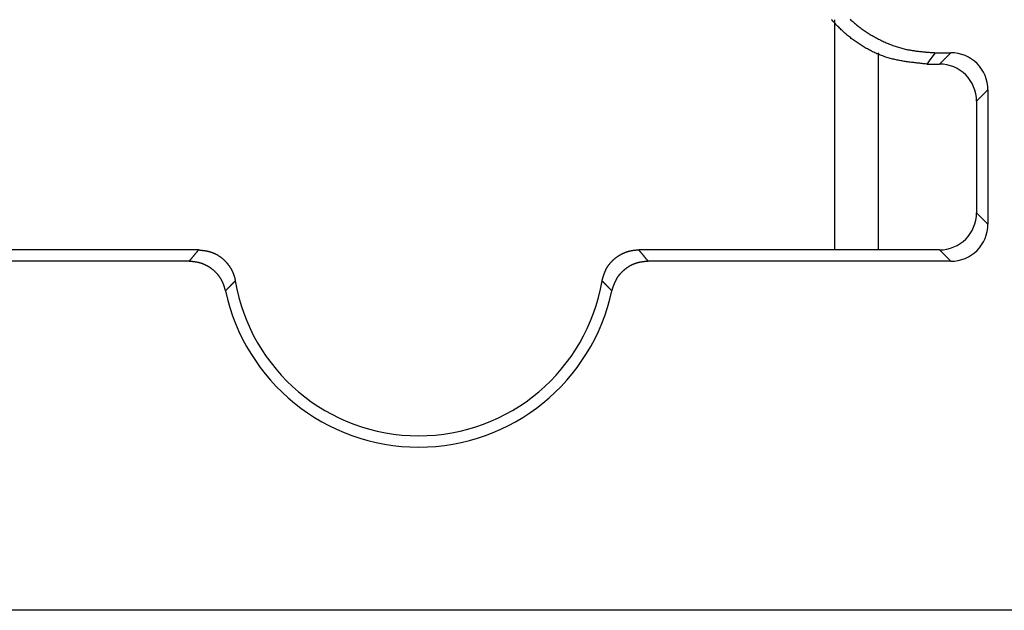
# Model space of a CAD drawing. Units: millimetres. Extents: x -80 to 459, y -34 to 283.
# Drawn here: x 111 to 118, y 88 to 93 of the extents above; entities that cross this region are included whole.
import ezdxf

# ---------------------------------------------------------------- set-up
doc = ezdxf.new("R2010")
doc.units = ezdxf.units.MM

msp = doc.modelspace()

# ---------------------------------------------------------------- linework, layer by layer
at = {"color": 7, "linetype": 'Continuous'}
for p, q in [((117.0827, 92.6394), (117.0765, 92.6468)), ((117.089, 92.6322), (117.0827, 92.6394)), ((117.0953, 92.6249), (117.089, 92.6322)), ((117.1018, 92.6177), (117.0953, 92.6249)), ((117.1083, 92.6106), (117.1018, 92.6177)), ((117.1149, 92.6036), (117.1083, 92.6106)), ((117.1215, 92.5966), (117.1149, 92.6036)), ((117.2272, 92.6481), (117.2343, 92.6416)), ((117.2343, 92.6416), (117.2415, 92.6352)), ((117.2415, 92.6352), (117.2487, 92.6288)), ((117.2487, 92.6288), (117.2561, 92.6224)), ((117.2561, 92.6224), (117.2634, 92.6162)), ((117.2634, 92.6162), (117.2709, 92.61)), ((117.2709, 92.61), (117.2784, 92.6039)), ((117.2784, 92.6039), (117.2859, 92.5978)), ((117.1283, 92.5897), (117.1215, 92.5966)), ((117.1351, 92.5828), (117.1283, 92.5897)), ((117.142, 92.576), (117.1351, 92.5828)), ((117.1489, 92.5693), (117.142, 92.576)), ((117.1559, 92.5626), (117.1489, 92.5693)), ((117.163, 92.556), (117.1559, 92.5626)), ((117.1701, 92.5494), (117.163, 92.556)), ((117.1773, 92.5429), (117.1701, 92.5494)), ((117.1846, 92.5365), (117.1773, 92.5429)), ((117.1919, 92.5301), (117.1846, 92.5365)), ((117.1993, 92.5238), (117.1919, 92.5301)), ((117.2859, 92.5978), (117.2936, 92.5918)), ((117.2936, 92.5918), (117.3013, 92.5859)), ((117.3013, 92.5859), (117.309, 92.5801)), ((117.309, 92.5801), (117.3168, 92.5743)), ((117.3168, 92.5743), (117.3247, 92.5686)), ((117.3247, 92.5686), (117.3326, 92.563)), ((117.3326, 92.563), (117.3405, 92.5575)), ((117.3405, 92.5575), (117.3486, 92.552)), ((117.3486, 92.552), (117.3566, 92.5466)), ((117.3566, 92.5466), (117.3647, 92.5412)), ((117.3647, 92.5412), (117.3729, 92.536)), ((117.3729, 92.536), (117.3811, 92.5308)), ((117.3811, 92.5308), (117.3893, 92.5256)), ((117.3893, 92.5256), (117.3976, 92.5206)), ((117.2068, 92.5176), (117.1993, 92.5238)), ((117.2143, 92.5114), (117.2068, 92.5176)), ((117.2218, 92.5053), (117.2143, 92.5114)), ((117.2294, 92.4993), (117.2218, 92.5053)), ((117.2371, 92.4933), (117.2294, 92.4993)), ((117.2448, 92.4874), (117.2371, 92.4933)), ((117.2525, 92.4816), (117.2448, 92.4874)), ((117.2604, 92.4758), (117.2525, 92.4816)), ((117.2682, 92.4701), (117.2604, 92.4758)), ((117.2761, 92.4645), (117.2682, 92.4701)), ((117.2841, 92.4589), (117.2761, 92.4645)), ((117.2921, 92.4535), (117.2841, 92.4589)), ((117.3002, 92.4481), (117.2921, 92.4535)), ((117.3083, 92.4428), (117.3002, 92.4481)), ((117.3976, 92.5206), (117.4059, 92.5156)), ((117.4059, 92.5156), (117.4143, 92.5107)), ((117.4143, 92.5107), (117.4227, 92.5059)), ((117.4227, 92.5059), (117.4312, 92.5011)), ((117.4312, 92.5011), (117.4397, 92.4965)), ((117.4397, 92.4965), (117.4482, 92.4919)), ((117.4482, 92.4919), (117.4568, 92.4874)), ((117.4568, 92.4874), (117.4654, 92.483)), ((117.4654, 92.483), (117.474, 92.4786)), ((117.474, 92.4786), (117.4827, 92.4744)), ((117.4827, 92.4744), (117.4914, 92.4702)), ((117.4914, 92.4702), (117.5002, 92.4661)), ((117.5002, 92.4661), (117.509, 92.4622)), ((117.509, 92.4622), (117.5178, 92.4583)), ((117.5178, 92.4583), (117.5267, 92.4545)), ((117.5267, 92.4545), (117.5356, 92.4507)), ((117.5356, 92.4507), (117.5445, 92.4471)), ((117.5445, 92.4471), (117.5535, 92.4436)), ((117.3164, 92.4375), (117.3083, 92.4428)), ((117.3246, 92.4324), (117.3164, 92.4375)), ((117.3329, 92.4273), (117.3246, 92.4324)), ((117.3411, 92.4223), (117.3329, 92.4273)), ((117.3495, 92.4174), (117.3411, 92.4223)), ((117.3579, 92.4126), (117.3495, 92.4174)), ((117.3663, 92.4079), (117.3579, 92.4126)), ((117.3747, 92.4033), (117.3663, 92.4079)), ((117.3832, 92.3987), (117.3747, 92.4033)), ((117.3918, 92.3943), (117.3832, 92.3987)), ((117.4004, 92.3899), (117.3918, 92.3943)), ((117.409, 92.3857), (117.4004, 92.3899)), ((117.4177, 92.3815), (117.409, 92.3857)), ((117.4264, 92.3775), (117.4177, 92.3815)), ((117.4351, 92.3735), (117.4264, 92.3775)), ((117.4439, 92.3697), (117.4351, 92.3735)), ((117.4527, 92.3659), (117.4439, 92.3697)), ((117.4616, 92.3623), (117.4527, 92.3659)), ((117.5535, 92.4436), (117.5624, 92.4402)), ((117.5624, 92.4402), (117.5715, 92.4368)), ((117.5715, 92.4368), (117.5805, 92.4336)), ((117.5805, 92.4336), (117.5896, 92.4305)), ((117.5896, 92.4305), (117.5987, 92.4274)), ((117.5987, 92.4274), (117.6078, 92.4245)), ((117.6078, 92.4245), (117.617, 92.4217)), ((117.617, 92.4217), (117.6262, 92.419)), ((117.6262, 92.419), (117.6354, 92.4163)), ((117.6354, 92.4163), (117.6446, 92.4138)), ((117.6446, 92.4138), (117.6539, 92.4114)), ((117.6539, 92.4114), (117.6632, 92.4091)), ((117.6632, 92.4091), (117.6725, 92.4069)), ((117.6725, 92.4069), (117.6818, 92.4049)), ((117.6818, 92.4049), (117.6883, 92.4035)), ((117.6883, 92.4035), (117.6948, 92.4022)), ((117.6948, 92.4022), (117.7013, 92.4009)), ((117.7013, 92.4009), (117.7078, 92.3997)), ((117.7078, 92.3997), (117.7143, 92.3985)), ((117.7143, 92.3985), (117.7208, 92.3974)), ((117.7208, 92.3974), (117.7273, 92.3963)), ((117.7273, 92.3963), (117.7338, 92.3953)), ((117.7338, 92.3953), (117.7404, 92.3943)), ((117.7404, 92.3943), (117.7469, 92.3933)), ((117.7469, 92.3933), (117.7535, 92.3924)), ((117.7535, 92.3924), (117.7601, 92.3915)), ((117.7601, 92.3915), (117.7666, 92.3907)), ((117.7666, 92.3907), (117.7732, 92.3899)), ((117.7732, 92.3899), (117.7798, 92.3891)), ((117.7798, 92.3891), (117.7864, 92.3883)), ((117.7864, 92.3883), (117.793, 92.3876)), ((117.793, 92.3876), (117.7996, 92.3869)), ((117.7996, 92.3869), (117.8062, 92.3863)), ((117.8062, 92.3863), (117.8128, 92.3856)), ((117.8128, 92.3856), (117.8194, 92.385)), ((117.8194, 92.385), (117.826, 92.3844)), ((117.826, 92.3844), (117.8327, 92.3838)), ((117.8327, 92.3838), (117.8393, 92.3833)), ((117.8393, 92.3833), (117.8459, 92.3827)), ((117.8459, 92.3827), (117.8526, 92.3822)), ((117.8526, 92.3822), (117.8592, 92.3817)), ((117.8592, 92.3817), (117.8658, 92.3812)), ((117.8658, 92.3812), (117.8725, 92.3807)), ((117.8725, 92.3807), (117.8791, 92.3802)), ((117.8791, 92.3802), (117.8858, 92.3798)), ((117.9124, 92.3779), (117.8791, 92.3317)), ((117.8858, 92.3798), (117.8924, 92.3793)), ((117.8924, 92.3793), (117.8991, 92.3788)), ((117.8991, 92.3788), (117.9057, 92.3784)), ((117.9057, 92.3784), (117.9124, 92.3779)), ((117.9124, 92.3779), (118.039, 92.3779)), ((117.9473, 92.2863), (118.039, 92.3779)), ((117.4704, 92.3587), (117.4616, 92.3623)), ((117.4794, 92.3553), (117.4704, 92.3587)), ((117.4883, 92.3519), (117.4794, 92.3553)), ((117.4973, 92.3487), (117.4883, 92.3519)), ((117.5063, 92.3456), (117.4973, 92.3487)), ((117.5154, 92.3426), (117.5063, 92.3456)), ((117.5245, 92.3397), (117.5154, 92.3426)), ((117.5336, 92.337), (117.5245, 92.3397)), ((117.5428, 92.3343), (117.5336, 92.337)), ((117.552, 92.3317), (117.5428, 92.3343)), ((117.5612, 92.3293), (117.552, 92.3317)), ((117.5704, 92.3269), (117.5612, 92.3293)), ((117.5797, 92.3246), (117.5704, 92.3269)), ((117.589, 92.3225), (117.5797, 92.3246)), ((117.5983, 92.3204), (117.589, 92.3225)), ((117.6076, 92.3184), (117.5983, 92.3204)), ((117.617, 92.3164), (117.6076, 92.3184)), ((117.6264, 92.3146), (117.617, 92.3164)), ((117.6358, 92.3128), (117.6264, 92.3146)), ((117.6452, 92.3111), (117.6358, 92.3128)), ((117.6547, 92.3095), (117.6452, 92.3111)), ((117.6642, 92.3079), (117.6547, 92.3095)), ((117.6736, 92.3064), (117.6642, 92.3079)), ((117.6831, 92.305), (117.6736, 92.3064)), ((117.6927, 92.3036), (117.6831, 92.305)), ((117.7022, 92.3023), (117.6927, 92.3036)), ((117.7117, 92.301), (117.7022, 92.3023)), ((117.7213, 92.2997), (117.7117, 92.301)), ((117.7309, 92.2985), (117.7213, 92.2997)), ((117.7404, 92.2974), (117.7309, 92.2985)), ((117.75, 92.2963), (117.7404, 92.2974)), ((117.7596, 92.2952), (117.75, 92.2963)), ((117.7692, 92.2941), (117.7596, 92.2952)), ((117.7789, 92.2931), (117.7692, 92.2941)), ((117.7885, 92.2921), (117.7789, 92.2931)), ((117.7981, 92.2911), (117.7885, 92.2921)), ((117.8078, 92.2901), (117.7981, 92.2911)), ((117.8174, 92.2891), (117.8078, 92.2901)), ((117.827, 92.2882), (117.8174, 92.2891)), ((117.8367, 92.2872), (117.827, 92.2882)), ((117.8463, 92.2863), (117.8367, 92.2872)), ((117.8791, 92.3317), (117.8463, 92.2863)), ((117.8463, 92.2863), (117.9473, 92.2863)), ((118.3389, 92.078), (118.2472, 91.9864)), ((118.3389, 92.078), (118.3389, 90.9945)), ((118.2472, 91.9864), (118.2472, 91.0862)), ((118.2472, 91.0862), (118.3389, 90.9945)), ((111.9725, 90.7863), (109.5471, 90.7863)), ((111.9637, 90.7758), (111.9648, 90.7771)), ((111.9648, 90.7771), (111.9659, 90.7784)), ((111.9659, 90.7784), (111.967, 90.7797)), ((111.967, 90.7797), (111.9681, 90.781)), ((111.9681, 90.781), (111.9692, 90.7824)), ((111.9692, 90.7824), (111.9703, 90.7837)), ((111.9703, 90.7837), (111.9714, 90.785)), ((111.9714, 90.785), (111.9725, 90.7863)), ((111.9725, 90.7863), (111.9754, 90.786)), ((111.9754, 90.786), (111.9783, 90.7857)), ((111.9783, 90.7857), (111.9812, 90.7854)), ((111.9812, 90.7854), (111.984, 90.7851)), ((111.984, 90.7851), (111.9869, 90.7848)), ((111.9869, 90.7848), (111.9898, 90.7845)), ((111.9898, 90.7845), (111.9927, 90.7842)), ((111.9927, 90.7842), (111.9956, 90.7839)), ((111.9956, 90.7839), (111.9985, 90.7836)), ((111.9985, 90.7836), (112.0013, 90.7833)), ((112.0013, 90.7833), (112.0042, 90.7829)), ((112.0042, 90.7829), (112.0071, 90.7826)), ((112.0071, 90.7826), (112.01, 90.7822)), ((112.01, 90.7822), (112.0128, 90.7818)), ((112.0128, 90.7818), (112.0157, 90.7815)), ((112.0157, 90.7815), (112.0186, 90.7811)), ((112.0186, 90.7811), (112.0214, 90.7806)), ((112.0214, 90.7806), (112.0243, 90.7802)), ((112.0243, 90.7802), (112.0271, 90.7798)), ((112.0271, 90.7798), (112.0299, 90.7793)), ((112.0299, 90.7793), (112.0328, 90.7788)), ((112.0328, 90.7788), (112.0356, 90.7783)), ((112.0356, 90.7783), (112.0384, 90.7778)), ((112.0384, 90.7778), (112.0413, 90.7772)), ((112.0413, 90.7772), (112.0441, 90.7766)), ((115.4459, 90.7766), (115.4487, 90.7773)), ((115.4487, 90.7773), (115.4516, 90.778)), ((115.4516, 90.778), (115.4544, 90.7787)), ((115.4544, 90.7787), (115.4572, 90.7793)), ((115.4572, 90.7793), (115.46, 90.7799)), ((115.46, 90.7799), (115.4629, 90.7805)), ((115.4629, 90.7805), (115.4657, 90.7811)), ((115.4657, 90.7811), (115.4685, 90.7816)), ((115.4685, 90.7816), (115.4714, 90.7821)), ((115.4714, 90.7821), (115.4742, 90.7826)), ((115.4742, 90.7826), (115.4771, 90.783)), ((115.4771, 90.783), (115.4799, 90.7834)), ((115.4799, 90.7834), (115.4828, 90.7838)), ((115.4828, 90.7838), (115.4857, 90.7842)), ((115.4857, 90.7842), (115.4885, 90.7845)), ((115.4885, 90.7845), (115.4914, 90.7848)), ((115.4914, 90.7848), (115.4943, 90.7851)), ((115.4943, 90.7851), (115.4972, 90.7853)), ((115.4972, 90.7853), (115.5, 90.7855)), ((115.5, 90.7855), (115.5029, 90.7857)), ((115.5029, 90.7857), (115.5058, 90.7858)), ((115.5058, 90.7858), (115.5062, 90.7859)), ((115.5062, 90.7859), (115.5067, 90.7859)), ((115.5067, 90.7859), (115.5072, 90.7859)), ((115.5072, 90.7859), (115.5076, 90.7859)), ((115.5076, 90.7859), (115.5081, 90.7859)), ((115.5081, 90.7859), (115.5086, 90.7859)), ((115.5086, 90.7859), (115.509, 90.786)), ((115.509, 90.786), (115.5095, 90.786)), ((115.5095, 90.786), (115.5099, 90.786)), ((115.5099, 90.786), (115.5104, 90.786)), ((115.5104, 90.786), (115.5109, 90.786)), ((115.5109, 90.786), (115.5113, 90.786)), ((115.5113, 90.786), (115.5118, 90.7861)), ((115.5118, 90.7861), (115.5123, 90.7861)), ((115.5123, 90.7861), (115.5127, 90.7861)), ((115.5127, 90.7861), (115.5132, 90.7861)), ((115.5132, 90.7861), (115.5136, 90.7861)), ((115.5136, 90.7861), (115.5141, 90.7861)), ((115.5141, 90.7861), (115.5146, 90.7861)), ((115.5146, 90.7861), (115.515, 90.7861)), ((115.515, 90.7861), (115.5155, 90.7861)), ((115.5155, 90.7861), (115.5159, 90.7862)), ((115.5159, 90.7862), (115.5164, 90.7862)), ((115.5164, 90.7862), (115.5169, 90.7862)), ((115.5169, 90.7862), (115.5173, 90.7862)), ((115.5173, 90.7862), (115.5178, 90.7862)), ((115.5178, 90.7862), (115.5183, 90.7862)), ((115.5183, 90.7862), (115.5187, 90.7862)), ((115.5187, 90.7862), (115.5192, 90.7862)), ((115.5192, 90.7862), (115.5196, 90.7862)), ((115.5196, 90.7862), (115.5201, 90.7862)), ((115.5201, 90.7862), (115.5206, 90.7862)), ((115.5206, 90.7862), (115.521, 90.7863)), ((115.521, 90.7863), (115.5215, 90.7863)), ((115.5215, 90.7863), (115.522, 90.7863)), ((115.522, 90.7863), (115.5231, 90.785)), ((117.9473, 90.7863), (115.522, 90.7863)), ((115.5231, 90.785), (115.5242, 90.7837)), ((115.5242, 90.7837), (115.5252, 90.7824)), ((115.5252, 90.7824), (115.5263, 90.781)), ((115.5263, 90.781), (115.5274, 90.7797)), ((115.5274, 90.7797), (115.5285, 90.7784)), ((115.5285, 90.7784), (115.5296, 90.7771)), ((115.5296, 90.7771), (115.5307, 90.7758)), ((118.039, 90.6946), (117.9473, 90.7863)), ((111.8988, 90.6972), (111.8999, 90.6986)), ((111.8999, 90.6986), (111.9009, 90.6999)), ((111.9009, 90.6999), (111.902, 90.7012)), ((111.902, 90.7012), (111.9031, 90.7025)), ((111.9031, 90.7025), (111.9041, 90.7038)), ((111.9041, 90.7038), (111.9052, 90.7051)), ((111.9052, 90.7051), (111.9063, 90.7064)), ((111.9063, 90.7064), (111.9074, 90.7078)), ((111.9074, 90.7078), (111.9084, 90.7091)), ((111.9084, 90.7091), (111.9095, 90.7104)), ((111.9095, 90.7104), (111.9106, 90.7117)), ((111.9106, 90.7117), (111.9116, 90.713)), ((111.9116, 90.713), (111.9127, 90.7143)), ((111.9127, 90.7143), (111.9138, 90.7156)), ((111.9138, 90.7156), (111.9149, 90.717)), ((111.9149, 90.717), (111.9159, 90.7183)), ((111.9159, 90.7183), (111.917, 90.7196)), ((111.917, 90.7196), (111.9181, 90.7209)), ((111.9181, 90.7209), (111.9192, 90.7222)), ((111.9192, 90.7222), (111.9202, 90.7235)), ((111.9202, 90.7235), (111.9213, 90.7248)), ((111.9213, 90.7248), (111.9224, 90.7262)), ((111.9224, 90.7262), (111.9235, 90.7275)), ((111.9235, 90.7275), (111.9246, 90.7288)), ((111.9246, 90.7288), (111.9256, 90.7301)), ((111.9256, 90.7301), (111.9267, 90.7314)), ((111.9267, 90.7314), (111.9278, 90.7327)), ((111.9278, 90.7327), (111.9289, 90.734)), ((111.9289, 90.734), (111.93, 90.7354)), ((111.93, 90.7354), (111.9311, 90.7367)), ((111.9311, 90.7367), (111.9321, 90.738)), ((111.9321, 90.738), (111.9332, 90.7393)), ((111.9332, 90.7393), (111.9343, 90.7406)), ((111.9343, 90.7406), (111.9354, 90.7419)), ((111.9354, 90.7419), (111.9365, 90.7432)), ((111.9365, 90.7432), (111.9376, 90.7445)), ((111.9376, 90.7445), (111.9386, 90.7458)), ((111.9386, 90.7458), (111.9397, 90.7471)), ((111.9397, 90.7471), (111.9408, 90.7484)), ((111.9408, 90.7484), (111.9419, 90.7497)), ((111.9419, 90.7497), (111.943, 90.7511)), ((111.943, 90.7511), (111.9441, 90.7524)), ((111.9441, 90.7524), (111.9452, 90.7537)), ((111.9452, 90.7537), (111.9462, 90.755)), ((111.9462, 90.755), (111.9473, 90.7563)), ((111.9473, 90.7563), (111.9484, 90.7576)), ((111.9484, 90.7576), (111.9495, 90.7589)), ((111.9495, 90.7589), (111.9506, 90.7602)), ((111.9506, 90.7602), (111.9517, 90.7615)), ((111.9517, 90.7615), (111.9528, 90.7628)), ((111.9528, 90.7628), (111.9539, 90.7641)), ((111.9539, 90.7641), (111.955, 90.7654)), ((111.955, 90.7654), (111.9561, 90.7667)), ((111.9561, 90.7667), (111.9572, 90.768)), ((111.9572, 90.768), (111.9582, 90.7693)), ((111.9582, 90.7693), (111.9593, 90.7706)), ((111.9593, 90.7706), (111.9604, 90.7719)), ((111.9604, 90.7719), (111.9615, 90.7732)), ((111.9615, 90.7732), (111.9626, 90.7745)), ((111.9626, 90.7745), (111.9637, 90.7758)), ((112.0441, 90.7766), (112.0469, 90.776)), ((112.0469, 90.776), (112.0497, 90.7754)), ((112.0497, 90.7754), (112.0525, 90.7747)), ((112.0525, 90.7747), (112.0552, 90.7741)), ((112.0552, 90.7741), (112.058, 90.7734)), ((112.058, 90.7734), (112.0608, 90.7726)), ((112.0608, 90.7726), (112.0635, 90.7719)), ((112.0635, 90.7719), (112.0663, 90.7711)), ((112.0663, 90.7711), (112.069, 90.7702)), ((112.069, 90.7702), (112.0718, 90.7694)), ((112.0718, 90.7694), (112.0745, 90.7685)), ((112.0745, 90.7685), (112.0772, 90.7675)), ((112.0772, 90.7675), (112.0799, 90.7666)), ((112.0799, 90.7666), (112.0826, 90.7656)), ((112.0826, 90.7656), (112.0853, 90.7645)), ((112.0853, 90.7645), (112.088, 90.7635)), ((112.088, 90.7635), (112.0906, 90.7624)), ((112.0906, 90.7624), (112.0933, 90.7613)), ((112.0933, 90.7613), (112.0959, 90.7601)), ((112.0959, 90.7601), (112.0985, 90.7589)), ((112.0985, 90.7589), (112.1012, 90.7577)), ((112.1012, 90.7577), (112.1038, 90.7565)), ((112.1038, 90.7565), (112.1064, 90.7552)), ((112.1064, 90.7552), (112.1089, 90.7539)), ((112.1089, 90.7539), (112.1115, 90.7525)), ((112.1115, 90.7525), (112.1141, 90.7512)), ((112.1141, 90.7512), (112.1166, 90.7498)), ((112.1166, 90.7498), (112.1191, 90.7484)), ((112.1191, 90.7484), (112.1217, 90.7469)), ((112.1217, 90.7469), (112.1242, 90.7455)), ((112.1242, 90.7455), (112.1266, 90.744)), ((112.1266, 90.744), (112.1291, 90.7425)), ((112.1291, 90.7425), (112.1316, 90.7409)), ((112.1316, 90.7409), (112.134, 90.7393)), ((112.134, 90.7393), (112.1364, 90.7377)), ((112.1364, 90.7377), (112.1389, 90.7361)), ((112.1389, 90.7361), (112.1413, 90.7345)), ((112.1413, 90.7345), (112.1436, 90.7328)), ((112.1436, 90.7328), (112.146, 90.7311)), ((112.146, 90.7311), (112.1484, 90.7294)), ((112.1484, 90.7294), (112.1507, 90.7277)), ((112.1507, 90.7277), (112.153, 90.7259)), ((112.153, 90.7259), (112.1553, 90.7242)), ((112.1553, 90.7242), (112.1576, 90.7224)), ((112.1576, 90.7224), (112.1599, 90.7205)), ((112.1599, 90.7205), (112.1621, 90.7187)), ((112.1621, 90.7187), (112.1643, 90.7169)), ((112.1643, 90.7169), (112.1665, 90.715)), ((112.1665, 90.715), (112.1687, 90.7131)), ((112.1687, 90.7131), (112.1709, 90.7112)), ((112.1709, 90.7112), (112.1731, 90.7092)), ((112.1731, 90.7092), (112.1752, 90.7073)), ((112.1752, 90.7073), (112.1773, 90.7053)), ((112.1773, 90.7053), (112.1794, 90.7033)), ((112.1794, 90.7033), (112.1815, 90.7013)), ((112.1815, 90.7013), (112.1835, 90.6993)), ((112.1835, 90.6993), (112.1856, 90.6972)), ((115.3075, 90.6962), (115.3095, 90.6982)), ((115.3095, 90.6982), (115.3116, 90.7003)), ((115.3116, 90.7003), (115.3137, 90.7023)), ((115.3137, 90.7023), (115.3158, 90.7043)), ((115.3158, 90.7043), (115.318, 90.7063)), ((115.318, 90.7063), (115.3201, 90.7082)), ((115.3201, 90.7082), (115.3223, 90.7101)), ((115.3223, 90.7101), (115.3245, 90.712)), ((115.3245, 90.712), (115.3267, 90.7139)), ((115.3267, 90.7139), (115.3289, 90.7158)), ((115.3289, 90.7158), (115.3311, 90.7176)), ((115.3311, 90.7176), (115.3334, 90.7195)), ((115.3334, 90.7195), (115.3356, 90.7213)), ((115.3356, 90.7213), (115.3379, 90.7231)), ((115.3379, 90.7231), (115.3402, 90.7248)), ((115.3402, 90.7248), (115.3425, 90.7265)), ((115.3425, 90.7265), (115.3448, 90.7283)), ((115.3448, 90.7283), (115.3472, 90.73)), ((115.3472, 90.73), (115.3495, 90.7316)), ((115.3495, 90.7316), (115.3519, 90.7333)), ((115.3519, 90.7333), (115.3543, 90.7349)), ((115.3543, 90.7349), (115.3567, 90.7365)), ((115.3567, 90.7365), (115.3591, 90.7381)), ((115.3591, 90.7381), (115.3615, 90.7396)), ((115.3615, 90.7396), (115.364, 90.7412)), ((115.364, 90.7412), (115.3665, 90.7427)), ((115.3665, 90.7427), (115.3689, 90.7442)), ((115.3689, 90.7442), (115.3714, 90.7456)), ((115.3714, 90.7456), (115.3739, 90.7471)), ((115.3739, 90.7471), (115.3764, 90.7485)), ((115.3764, 90.7485), (115.379, 90.7499)), ((115.379, 90.7499), (115.3815, 90.7513)), ((115.3815, 90.7513), (115.384, 90.7526)), ((115.384, 90.7526), (115.3866, 90.7539)), ((115.3866, 90.7539), (115.3892, 90.7552)), ((115.3892, 90.7552), (115.3918, 90.7565)), ((115.3918, 90.7565), (115.3944, 90.7577)), ((115.3944, 90.7577), (115.397, 90.759)), ((115.397, 90.759), (115.3996, 90.7602)), ((115.3996, 90.7602), (115.4023, 90.7613)), ((115.4023, 90.7613), (115.4049, 90.7625)), ((115.4049, 90.7625), (115.4076, 90.7636)), ((115.4076, 90.7636), (115.4103, 90.7647)), ((115.4103, 90.7647), (115.4129, 90.7658)), ((115.4129, 90.7658), (115.4156, 90.7668)), ((115.4156, 90.7668), (115.4184, 90.7678)), ((115.4184, 90.7678), (115.4211, 90.7688)), ((115.4211, 90.7688), (115.4238, 90.7698)), ((115.4238, 90.7698), (115.4265, 90.7707)), ((115.4265, 90.7707), (115.4293, 90.7716)), ((115.4293, 90.7716), (115.432, 90.7725)), ((115.432, 90.7725), (115.4348, 90.7734)), ((115.4348, 90.7734), (115.4376, 90.7742)), ((115.4376, 90.7742), (115.4404, 90.775)), ((115.4404, 90.775), (115.4431, 90.7758)), ((115.4431, 90.7758), (115.4459, 90.7766)), ((115.5307, 90.7758), (115.5318, 90.7745)), ((115.5318, 90.7745), (115.5329, 90.7732)), ((115.5329, 90.7732), (115.534, 90.7719)), ((115.534, 90.7719), (115.5351, 90.7706)), ((115.5351, 90.7706), (115.5362, 90.7693)), ((115.5362, 90.7693), (115.5373, 90.768)), ((115.5373, 90.768), (115.5384, 90.7667)), ((115.5384, 90.7667), (115.5395, 90.7654)), ((115.5395, 90.7654), (115.5406, 90.7641)), ((115.5406, 90.7641), (115.5417, 90.7628)), ((115.5417, 90.7628), (115.5428, 90.7615)), ((115.5428, 90.7615), (115.5438, 90.7602)), ((115.5438, 90.7602), (115.5449, 90.7589)), ((115.5449, 90.7589), (115.546, 90.7576)), ((115.546, 90.7576), (115.5471, 90.7563)), ((115.5471, 90.7563), (115.5482, 90.755)), ((115.5482, 90.755), (115.5493, 90.7537)), ((115.5493, 90.7537), (115.5504, 90.7524)), ((115.5504, 90.7524), (115.5515, 90.7511)), ((115.5515, 90.7511), (115.5526, 90.7497)), ((115.5526, 90.7497), (115.5536, 90.7484)), ((115.5536, 90.7484), (115.5547, 90.7471)), ((115.5547, 90.7471), (115.5558, 90.7458)), ((115.5558, 90.7458), (115.5569, 90.7445)), ((115.5569, 90.7445), (115.558, 90.7432)), ((115.558, 90.7432), (115.5591, 90.7419)), ((115.5591, 90.7419), (115.5601, 90.7406)), ((115.5601, 90.7406), (115.5612, 90.7393)), ((115.5612, 90.7393), (115.5623, 90.738)), ((115.5623, 90.738), (115.5634, 90.7367)), ((115.5634, 90.7367), (115.5645, 90.7354)), ((115.5645, 90.7354), (115.5656, 90.734)), ((115.5656, 90.734), (115.5666, 90.7327)), ((115.5666, 90.7327), (115.5677, 90.7314)), ((115.5677, 90.7314), (115.5688, 90.7301)), ((115.5688, 90.7301), (115.5699, 90.7288)), ((115.5699, 90.7288), (115.571, 90.7275)), ((115.571, 90.7275), (115.572, 90.7262)), ((115.572, 90.7262), (115.5731, 90.7248)), ((115.5731, 90.7248), (115.5742, 90.7235)), ((115.5742, 90.7235), (115.5753, 90.7222)), ((115.5753, 90.7222), (115.5764, 90.7209)), ((115.5764, 90.7209), (115.5774, 90.7196)), ((115.5774, 90.7196), (115.5785, 90.7183)), ((115.5785, 90.7183), (115.5796, 90.717)), ((115.5796, 90.717), (115.5807, 90.7156)), ((115.5807, 90.7156), (115.5817, 90.7143)), ((115.5817, 90.7143), (115.5828, 90.713)), ((115.5828, 90.713), (115.5839, 90.7117)), ((115.5839, 90.7117), (115.5849, 90.7104)), ((115.5849, 90.7104), (115.586, 90.7091)), ((115.586, 90.7091), (115.5871, 90.7078)), ((115.5871, 90.7078), (115.5882, 90.7064)), ((115.5882, 90.7064), (115.5892, 90.7051)), ((115.5892, 90.7051), (115.5903, 90.7038)), ((115.5903, 90.7038), (115.5914, 90.7025)), ((115.5914, 90.7025), (115.5924, 90.7012)), ((115.5924, 90.7012), (115.5935, 90.6999)), ((115.5935, 90.6999), (115.5946, 90.6986)), ((115.5946, 90.6986), (115.5957, 90.6972)), ((111.8966, 90.6946), (109.4555, 90.6946)), ((111.8966, 90.6946), (111.8977, 90.6959)), ((111.8996, 90.6943), (111.8966, 90.6946)), ((111.8977, 90.6959), (111.8988, 90.6972)), ((111.9027, 90.694), (111.8996, 90.6943)), ((111.9057, 90.6937), (111.9027, 90.694)), ((111.9087, 90.6934), (111.9057, 90.6937)), ((111.9117, 90.6931), (111.9087, 90.6934)), ((111.9147, 90.6927), (111.9117, 90.6931)), ((111.9177, 90.6924), (111.9147, 90.6927)), ((111.9206, 90.6921), (111.9177, 90.6924)), ((111.9236, 90.6917), (111.9206, 90.6921)), ((111.9266, 90.6914), (111.9236, 90.6917)), ((111.9296, 90.691), (111.9266, 90.6914)), ((111.9326, 90.6907), (111.9296, 90.691)), ((111.9356, 90.6903), (111.9326, 90.6907)), ((111.9386, 90.6899), (111.9356, 90.6903)), ((111.9415, 90.6894), (111.9386, 90.6899)), ((111.9445, 90.689), (111.9415, 90.6894)), ((111.9475, 90.6886), (111.9445, 90.689)), ((111.9504, 90.6881), (111.9475, 90.6886)), ((111.9534, 90.6876), (111.9504, 90.6881)), ((111.9563, 90.6871), (111.9534, 90.6876)), ((111.9592, 90.6866), (111.9563, 90.6871)), ((111.9622, 90.686), (111.9592, 90.6866)), ((111.9651, 90.6855), (111.9622, 90.686)), ((111.968, 90.6849), (111.9651, 90.6855)), ((111.9709, 90.6842), (111.968, 90.6849)), ((111.9738, 90.6836), (111.9709, 90.6842)), ((111.9767, 90.6829), (111.9738, 90.6836)), ((111.9796, 90.6822), (111.9767, 90.6829)), ((111.9825, 90.6815), (111.9796, 90.6822)), ((111.9853, 90.6807), (111.9825, 90.6815)), ((111.9882, 90.6799), (111.9853, 90.6807)), ((111.9911, 90.6791), (111.9882, 90.6799)), ((111.9939, 90.6782), (111.9911, 90.6791)), ((111.9967, 90.6773), (111.9939, 90.6782)), ((111.9995, 90.6764), (111.9967, 90.6773)), ((112.0022, 90.6755), (111.9995, 90.6764)), ((112.0049, 90.6745), (112.0022, 90.6755)), ((112.0076, 90.6735), (112.0049, 90.6745)), ((112.0103, 90.6725), (112.0076, 90.6735)), ((112.013, 90.6714), (112.0103, 90.6725)), ((112.0156, 90.6703), (112.013, 90.6714)), ((112.0182, 90.6692), (112.0156, 90.6703)), ((112.0209, 90.668), (112.0182, 90.6692)), ((112.0235, 90.6669), (112.0209, 90.668)), ((112.0261, 90.6656), (112.0235, 90.6669)), ((112.0287, 90.6644), (112.0261, 90.6656)), ((112.0313, 90.6631), (112.0287, 90.6644)), ((112.0338, 90.6618), (112.0313, 90.6631)), ((112.0364, 90.6605), (112.0338, 90.6618)), ((112.0389, 90.6591), (112.0364, 90.6605)), ((112.0415, 90.6577), (112.0389, 90.6591)), ((112.044, 90.6563), (112.0415, 90.6577)), ((112.0465, 90.6548), (112.044, 90.6563)), ((112.049, 90.6533), (112.0465, 90.6548)), ((112.0515, 90.6518), (112.049, 90.6533)), ((112.0539, 90.6503), (112.0515, 90.6518)), ((112.0564, 90.6488), (112.0539, 90.6503)), ((112.0588, 90.6472), (112.0564, 90.6488)), ((112.0613, 90.6456), (112.0588, 90.6472)), ((112.0637, 90.644), (112.0613, 90.6456)), ((112.0661, 90.6423), (112.0637, 90.644)), ((112.0684, 90.6406), (112.0661, 90.6423)), ((112.0708, 90.639), (112.0684, 90.6406)), ((112.0732, 90.6372), (112.0708, 90.639)), ((112.0755, 90.6355), (112.0732, 90.6372)), ((112.0778, 90.6337), (112.0755, 90.6355)), ((112.0801, 90.632), (112.0778, 90.6337)), ((112.0824, 90.6302), (112.0801, 90.632)), ((112.0847, 90.6283), (112.0824, 90.6302)), ((112.087, 90.6265), (112.0847, 90.6283)), ((112.0892, 90.6246), (112.087, 90.6265)), ((112.0914, 90.6228), (112.0892, 90.6246)), ((112.0937, 90.6209), (112.0914, 90.6228)), ((112.0959, 90.6189), (112.0937, 90.6209)), ((112.098, 90.617), (112.0959, 90.6189)), ((112.1856, 90.6972), (112.1876, 90.6952)), ((112.1876, 90.6952), (112.1896, 90.6931)), ((112.1896, 90.6931), (112.1916, 90.691)), ((112.1916, 90.691), (112.1936, 90.6889)), ((112.1936, 90.6889), (112.1955, 90.6867)), ((112.1955, 90.6867), (112.1974, 90.6846)), ((112.1974, 90.6846), (112.1993, 90.6824)), ((112.1993, 90.6824), (112.2012, 90.6802)), ((112.2012, 90.6802), (112.2031, 90.678)), ((112.2031, 90.678), (112.2049, 90.6758)), ((112.2049, 90.6758), (112.2067, 90.6735)), ((112.2067, 90.6735), (112.2085, 90.6713)), ((112.2085, 90.6713), (112.2103, 90.669)), ((112.2103, 90.669), (112.212, 90.6667)), ((112.212, 90.6667), (112.2138, 90.6644)), ((112.2138, 90.6644), (112.2155, 90.6621)), ((112.2155, 90.6621), (112.2171, 90.6597)), ((112.2171, 90.6597), (112.2188, 90.6574)), ((112.2188, 90.6574), (112.2205, 90.655)), ((112.2205, 90.655), (112.2221, 90.6526)), ((112.2221, 90.6526), (112.2237, 90.6502)), ((112.2237, 90.6502), (112.2252, 90.6478)), ((112.2252, 90.6478), (112.2268, 90.6453)), ((112.2268, 90.6453), (112.2283, 90.6429)), ((112.2283, 90.6429), (112.2298, 90.6404)), ((112.2298, 90.6404), (112.2313, 90.6379)), ((112.2313, 90.6379), (112.2328, 90.6354)), ((112.2328, 90.6354), (112.2342, 90.6329)), ((112.2342, 90.6329), (112.2356, 90.6304)), ((112.2356, 90.6304), (112.237, 90.6278)), ((112.237, 90.6278), (112.2383, 90.6253)), ((112.2383, 90.6253), (112.2397, 90.6227)), ((112.2397, 90.6227), (112.241, 90.6201)), ((112.241, 90.6201), (112.2423, 90.6175)), ((115.2521, 90.6159), (115.2532, 90.6185)), ((115.2532, 90.6185), (115.2544, 90.6211)), ((115.2544, 90.6211), (115.2556, 90.6237)), ((115.2556, 90.6237), (115.2569, 90.6263)), ((115.2569, 90.6263), (115.2582, 90.6289)), ((115.2582, 90.6289), (115.2595, 90.6314)), ((115.2595, 90.6314), (115.2608, 90.6339)), ((115.2608, 90.6339), (115.2622, 90.6365)), ((115.2622, 90.6365), (115.2636, 90.639)), ((115.2636, 90.639), (115.265, 90.6415)), ((115.265, 90.6415), (115.2665, 90.6439)), ((115.2665, 90.6439), (115.268, 90.6464)), ((115.268, 90.6464), (115.2695, 90.6488)), ((115.2695, 90.6488), (115.271, 90.6513)), ((115.271, 90.6513), (115.2726, 90.6537)), ((115.2726, 90.6537), (115.2742, 90.6561)), ((115.2742, 90.6561), (115.2759, 90.6585)), ((115.2759, 90.6585), (115.2775, 90.6608)), ((115.2775, 90.6608), (115.2792, 90.6632)), ((115.2792, 90.6632), (115.2809, 90.6655)), ((115.2809, 90.6655), (115.2827, 90.6678)), ((115.2827, 90.6678), (115.2844, 90.6701)), ((115.2844, 90.6701), (115.2862, 90.6724)), ((115.2862, 90.6724), (115.2881, 90.6746)), ((115.2881, 90.6746), (115.2899, 90.6769)), ((115.2899, 90.6769), (115.2918, 90.6791)), ((115.2918, 90.6791), (115.2936, 90.6813)), ((115.2936, 90.6813), (115.2956, 90.6835)), ((115.2956, 90.6835), (115.2975, 90.6856)), ((115.2975, 90.6856), (115.2994, 90.6878)), ((115.2994, 90.6878), (115.3014, 90.6899)), ((115.3014, 90.6899), (115.3034, 90.692)), ((115.3034, 90.692), (115.3054, 90.6941)), ((115.3054, 90.6941), (115.3075, 90.6962)), ((115.3993, 90.6195), (115.3971, 90.6176)), ((115.4015, 90.6215), (115.3993, 90.6195)), ((115.4037, 90.6233), (115.4015, 90.6215)), ((115.4059, 90.6252), (115.4037, 90.6233)), ((115.4082, 90.6271), (115.4059, 90.6252)), ((115.4104, 90.6289), (115.4082, 90.6271)), ((115.4127, 90.6307), (115.4104, 90.6289)), ((115.415, 90.6325), (115.4127, 90.6307)), ((115.4173, 90.6343), (115.415, 90.6325)), ((115.4197, 90.636), (115.4173, 90.6343)), ((115.422, 90.6378), (115.4197, 90.636)), ((115.4244, 90.6395), (115.422, 90.6378)), ((115.4268, 90.6411), (115.4244, 90.6395)), ((115.4291, 90.6428), (115.4268, 90.6411)), ((115.4316, 90.6445), (115.4291, 90.6428)), ((115.434, 90.6461), (115.4316, 90.6445)), ((115.4364, 90.6477), (115.434, 90.6461)), ((115.4388, 90.6492), (115.4364, 90.6477)), ((115.4413, 90.6508), (115.4388, 90.6492)), ((115.4438, 90.6523), (115.4413, 90.6508)), ((115.4463, 90.6538), (115.4438, 90.6523)), ((115.4488, 90.6553), (115.4463, 90.6538)), ((115.4513, 90.6567), (115.4488, 90.6553)), ((115.4538, 90.6581), (115.4513, 90.6567)), ((115.4563, 90.6595), (115.4538, 90.6581)), ((115.4589, 90.6609), (115.4563, 90.6595)), ((115.4615, 90.6622), (115.4589, 90.6609)), ((115.464, 90.6635), (115.4615, 90.6622)), ((115.4666, 90.6648), (115.464, 90.6635)), ((115.4692, 90.666), (115.4666, 90.6648)), ((115.4718, 90.6673), (115.4692, 90.666)), ((115.4744, 90.6684), (115.4718, 90.6673)), ((115.4771, 90.6696), (115.4744, 90.6684)), ((115.4797, 90.6707), (115.4771, 90.6696)), ((115.4824, 90.6718), (115.4797, 90.6707)), ((115.485, 90.6729), (115.4824, 90.6718)), ((115.4877, 90.6739), (115.485, 90.6729)), ((115.4904, 90.6749), (115.4877, 90.6739)), ((115.4931, 90.6759), (115.4904, 90.6749)), ((115.4958, 90.6768), (115.4931, 90.6759)), ((115.4985, 90.6777), (115.4958, 90.6768)), ((115.5013, 90.6786), (115.4985, 90.6777)), ((115.504, 90.6794), (115.5013, 90.6786)), ((115.5067, 90.6802), (115.504, 90.6794)), ((115.5095, 90.681), (115.5067, 90.6802)), ((115.5123, 90.6817), (115.5095, 90.681)), ((115.515, 90.6824), (115.5123, 90.6817)), ((115.5178, 90.6831), (115.515, 90.6824)), ((115.5206, 90.6838), (115.5178, 90.6831)), ((115.5234, 90.6844), (115.5206, 90.6838)), ((115.5262, 90.685), (115.5234, 90.6844)), ((115.529, 90.6856), (115.5262, 90.685)), ((115.5318, 90.6861), (115.529, 90.6856)), ((115.5346, 90.6866), (115.5318, 90.6861)), ((115.5375, 90.6872), (115.5346, 90.6866)), ((115.5403, 90.6876), (115.5375, 90.6872)), ((115.5431, 90.6881), (115.5403, 90.6876)), ((115.546, 90.6886), (115.5431, 90.6881)), ((115.5488, 90.689), (115.546, 90.6886)), ((115.5517, 90.6894), (115.5488, 90.689)), ((115.5546, 90.6898), (115.5517, 90.6894)), ((115.5574, 90.6902), (115.5546, 90.6898)), ((115.5603, 90.6906), (115.5574, 90.6902)), ((115.5632, 90.6909), (115.5603, 90.6906)), ((115.566, 90.6913), (115.5632, 90.6909)), ((115.5689, 90.6916), (115.566, 90.6913)), ((115.5718, 90.6919), (115.5689, 90.6916)), ((115.5747, 90.6923), (115.5718, 90.6919)), ((115.5776, 90.6926), (115.5747, 90.6923)), ((115.5805, 90.6929), (115.5776, 90.6926)), ((115.5833, 90.6932), (115.5805, 90.6929)), ((115.5862, 90.6935), (115.5833, 90.6932)), ((115.5891, 90.6938), (115.5862, 90.6935)), ((115.592, 90.694), (115.5891, 90.6938)), ((115.5949, 90.6943), (115.592, 90.694)), ((115.5978, 90.6946), (115.5949, 90.6943)), ((115.5957, 90.6972), (115.5967, 90.6959)), ((115.5967, 90.6959), (115.5978, 90.6946)), ((118.039, 90.6946), (115.5978, 90.6946)), ((112.1002, 90.615), (112.098, 90.617)), ((112.1023, 90.6131), (112.1002, 90.615)), ((112.1045, 90.6111), (112.1023, 90.6131)), ((112.1066, 90.6091), (112.1045, 90.6111)), ((112.1086, 90.607), (112.1066, 90.6091)), ((112.1107, 90.605), (112.1086, 90.607)), ((112.1127, 90.6029), (112.1107, 90.605)), ((112.1148, 90.6008), (112.1127, 90.6029)), ((112.1168, 90.5987), (112.1148, 90.6008)), ((112.1187, 90.5966), (112.1168, 90.5987)), ((112.1207, 90.5945), (112.1187, 90.5966)), ((112.1226, 90.5923), (112.1207, 90.5945)), ((112.1245, 90.5901), (112.1226, 90.5923)), ((112.1264, 90.5879), (112.1245, 90.5901)), ((112.1283, 90.5857), (112.1264, 90.5879)), ((112.1301, 90.5835), (112.1283, 90.5857)), ((112.1319, 90.5812), (112.1301, 90.5835)), ((112.1337, 90.579), (112.1319, 90.5812)), ((112.1355, 90.5767), (112.1337, 90.579)), ((112.1372, 90.5744), (112.1355, 90.5767)), ((112.1389, 90.5721), (112.1372, 90.5744)), ((112.1406, 90.5697), (112.1389, 90.5721)), ((112.1422, 90.5674), (112.1406, 90.5697)), ((112.1439, 90.565), (112.1422, 90.5674)), ((112.1454, 90.5626), (112.1439, 90.565)), ((112.147, 90.5602), (112.1454, 90.5626)), ((112.1485, 90.5578), (112.147, 90.5602)), ((112.15, 90.5554), (112.1485, 90.5578)), ((112.1515, 90.5529), (112.15, 90.5554)), ((112.153, 90.5504), (112.1515, 90.5529)), ((112.1544, 90.5479), (112.153, 90.5504)), ((112.1557, 90.5454), (112.1544, 90.5479)), ((112.1571, 90.5429), (112.1557, 90.5454)), ((112.1584, 90.5404), (112.1571, 90.5429)), ((112.1597, 90.5378), (112.1584, 90.5404)), ((112.2423, 90.6175), (112.2435, 90.6149)), ((112.2435, 90.6149), (112.2448, 90.6123)), ((112.2448, 90.6123), (112.246, 90.6097)), ((112.246, 90.6097), (112.2471, 90.607)), ((112.2471, 90.607), (112.2483, 90.6044)), ((112.2483, 90.6044), (112.2494, 90.6017)), ((112.2494, 90.6017), (112.2505, 90.599)), ((112.2505, 90.599), (112.2516, 90.5964)), ((112.2516, 90.5964), (112.2527, 90.5937)), ((112.2527, 90.5937), (112.2537, 90.591)), ((112.2537, 90.591), (112.2547, 90.5882)), ((112.2547, 90.5882), (112.2556, 90.5855)), ((112.2556, 90.5855), (112.2566, 90.5828)), ((112.2566, 90.5828), (112.2575, 90.58)), ((112.2575, 90.58), (112.2584, 90.5773)), ((112.2584, 90.5773), (112.2592, 90.5745)), ((112.2592, 90.5745), (112.2601, 90.5718)), ((112.2601, 90.5718), (112.2609, 90.569)), ((112.2609, 90.569), (112.2616, 90.5662)), ((112.2616, 90.5662), (112.2624, 90.5634)), ((112.2624, 90.5634), (112.2631, 90.5606)), ((112.2631, 90.5606), (112.2638, 90.5578)), ((112.2638, 90.5578), (112.2644, 90.555)), ((112.2644, 90.555), (112.2651, 90.5522)), ((112.2651, 90.5522), (112.2652, 90.5518)), ((112.2652, 90.5518), (112.2653, 90.5513)), ((112.2653, 90.5513), (112.2654, 90.5509)), ((112.2654, 90.5509), (112.2655, 90.5504)), ((112.2655, 90.5504), (112.2655, 90.55)), ((112.2655, 90.55), (112.2656, 90.5495)), ((112.2656, 90.5495), (112.2657, 90.5491)), ((112.2657, 90.5491), (112.2658, 90.5486)), ((112.2658, 90.5486), (112.2659, 90.5481)), ((112.2659, 90.5481), (112.266, 90.5477)), ((112.266, 90.5477), (112.2661, 90.5472)), ((112.2661, 90.5472), (112.2662, 90.5468)), ((112.2662, 90.5468), (112.2663, 90.5463)), ((112.2663, 90.5463), (112.2664, 90.5459)), ((112.2664, 90.5459), (112.2665, 90.5454)), ((112.2665, 90.5454), (112.2666, 90.545)), ((112.2666, 90.545), (112.2666, 90.5445)), ((112.2666, 90.5445), (112.2667, 90.5441)), ((112.2667, 90.5441), (112.2668, 90.5436)), ((112.2668, 90.5436), (112.2669, 90.5432)), ((112.2669, 90.5432), (112.267, 90.5427)), ((112.267, 90.5427), (112.2671, 90.5422)), ((112.2671, 90.5422), (112.2672, 90.5418)), ((112.2672, 90.5418), (112.2673, 90.5413)), ((112.2673, 90.5413), (112.2673, 90.5409)), ((112.2673, 90.5409), (112.2674, 90.5404)), ((112.2674, 90.5404), (112.2675, 90.54)), ((112.2675, 90.54), (112.2676, 90.5395)), ((112.2676, 90.5395), (112.2677, 90.5391)), ((112.2677, 90.5391), (112.2678, 90.5386)), ((112.2678, 90.5386), (112.2679, 90.5382)), ((115.2263, 90.5363), (115.227, 90.5391)), ((115.227, 90.5391), (115.2278, 90.5419)), ((115.2278, 90.5419), (115.2285, 90.5447)), ((115.2285, 90.5447), (115.2293, 90.5475)), ((115.2293, 90.5475), (115.2301, 90.5503)), ((115.2301, 90.5503), (115.2309, 90.5531)), ((115.2309, 90.5531), (115.2316, 90.5559)), ((115.2316, 90.5559), (115.2324, 90.5587)), ((115.2324, 90.5587), (115.2332, 90.5615)), ((115.2332, 90.5615), (115.234, 90.5643)), ((115.234, 90.5643), (115.2348, 90.5671)), ((115.2348, 90.5671), (115.2357, 90.5699)), ((115.2357, 90.5699), (115.2365, 90.5726)), ((115.2365, 90.5726), (115.2373, 90.5754)), ((115.2373, 90.5754), (115.2382, 90.5781)), ((115.2382, 90.5781), (115.2391, 90.5809)), ((115.2391, 90.5809), (115.24, 90.5836)), ((115.24, 90.5836), (115.2409, 90.5864)), ((115.2409, 90.5864), (115.2418, 90.5891)), ((115.2418, 90.5891), (115.2427, 90.5918)), ((115.2427, 90.5918), (115.2437, 90.5945)), ((115.2437, 90.5945), (115.2446, 90.5972)), ((115.2446, 90.5972), (115.2456, 90.5999)), ((115.2456, 90.5999), (115.2466, 90.6026)), ((115.2466, 90.6026), (115.2477, 90.6053)), ((115.2477, 90.6053), (115.2487, 90.608)), ((115.2487, 90.608), (115.2498, 90.6106)), ((115.2498, 90.6106), (115.2509, 90.6133)), ((115.2509, 90.6133), (115.2521, 90.6159)), ((115.3363, 90.5407), (115.335, 90.5381)), ((115.3377, 90.5433), (115.3363, 90.5407)), ((115.3391, 90.5459), (115.3377, 90.5433)), ((115.3405, 90.5485), (115.3391, 90.5459)), ((115.342, 90.5511), (115.3405, 90.5485)), ((115.3435, 90.5537), (115.342, 90.5511)), ((115.345, 90.5561), (115.3435, 90.5537)), ((115.3465, 90.5586), (115.345, 90.5561)), ((115.348, 90.561), (115.3465, 90.5586)), ((115.3496, 90.5634), (115.348, 90.561)), ((115.3512, 90.5658), (115.3496, 90.5634)), ((115.3528, 90.5682), (115.3512, 90.5658)), ((115.3544, 90.5705), (115.3528, 90.5682)), ((115.3561, 90.5728), (115.3544, 90.5705)), ((115.3578, 90.5751), (115.3561, 90.5728)), ((115.3596, 90.5774), (115.3578, 90.5751)), ((115.3613, 90.5797), (115.3596, 90.5774)), ((115.3631, 90.582), (115.3613, 90.5797)), ((115.3649, 90.5842), (115.3631, 90.582)), ((115.3668, 90.5864), (115.3649, 90.5842)), ((115.3686, 90.5887), (115.3668, 90.5864)), ((115.3705, 90.5908), (115.3686, 90.5887)), ((115.3724, 90.593), (115.3705, 90.5908)), ((115.3744, 90.5952), (115.3724, 90.593)), ((115.3763, 90.5973), (115.3744, 90.5952)), ((115.3783, 90.5994), (115.3763, 90.5973)), ((115.3803, 90.6015), (115.3783, 90.5994)), ((115.3823, 90.6036), (115.3803, 90.6015)), ((115.3844, 90.6057), (115.3823, 90.6036)), ((115.3864, 90.6077), (115.3844, 90.6057)), ((115.3885, 90.6097), (115.3864, 90.6077)), ((115.3906, 90.6117), (115.3885, 90.6097)), ((115.3928, 90.6137), (115.3906, 90.6117)), ((115.3949, 90.6157), (115.3928, 90.6137)), ((115.3971, 90.6176), (115.3949, 90.6157)), ((112.161, 90.5353), (112.1597, 90.5378)), ((112.1622, 90.5327), (112.161, 90.5353)), ((112.1634, 90.5301), (112.1622, 90.5327)), ((112.1646, 90.5275), (112.1634, 90.5301)), ((112.1658, 90.5249), (112.1646, 90.5275)), ((112.1669, 90.5222), (112.1658, 90.5249)), ((112.1681, 90.5196), (112.1669, 90.5222)), ((112.1692, 90.5169), (112.1681, 90.5196)), ((112.1703, 90.5143), (112.1692, 90.5169)), ((112.1713, 90.5116), (112.1703, 90.5143)), ((112.1724, 90.5089), (112.1713, 90.5116)), ((112.1734, 90.5062), (112.1724, 90.5089)), ((112.1744, 90.5035), (112.1734, 90.5062)), ((112.1754, 90.5008), (112.1744, 90.5035)), ((112.1764, 90.4981), (112.1754, 90.5008)), ((112.1774, 90.4954), (112.1764, 90.4981)), ((112.1783, 90.4927), (112.1774, 90.4954)), ((112.1793, 90.4899), (112.1783, 90.4927)), ((112.1802, 90.4872), (112.1793, 90.4899)), ((112.1811, 90.4844), (112.1802, 90.4872)), ((112.1821, 90.4817), (112.1811, 90.4844)), ((112.183, 90.4789), (112.1821, 90.4817)), ((112.1839, 90.4762), (112.183, 90.4789)), ((112.1848, 90.4734), (112.1839, 90.4762)), ((112.1856, 90.4706), (112.1848, 90.4734)), ((112.1865, 90.4679), (112.1856, 90.4706)), ((112.1874, 90.4651), (112.1865, 90.4679)), ((112.1883, 90.4623), (112.1874, 90.4651)), ((112.1892, 90.4596), (112.1883, 90.4623)), ((112.19, 90.4568), (112.1892, 90.4596)), ((112.1923, 90.4591), (112.1912, 90.4579)), ((112.1934, 90.4602), (112.1923, 90.4591)), ((112.1945, 90.4614), (112.1934, 90.4602)), ((112.1956, 90.4625), (112.1945, 90.4614)), ((112.1967, 90.4637), (112.1956, 90.4625)), ((112.1978, 90.4648), (112.1967, 90.4637)), ((112.1989, 90.466), (112.1978, 90.4648)), ((112.2, 90.4671), (112.1989, 90.466)), ((112.2011, 90.4683), (112.2, 90.4671)), ((112.2022, 90.4694), (112.2011, 90.4683)), ((112.2033, 90.4706), (112.2022, 90.4694)), ((112.2044, 90.4717), (112.2033, 90.4706)), ((112.2055, 90.4729), (112.2044, 90.4717)), ((112.2066, 90.474), (112.2055, 90.4729)), ((112.2077, 90.4751), (112.2066, 90.474)), ((112.2089, 90.4763), (112.2077, 90.4751)), ((112.21, 90.4774), (112.2089, 90.4763)), ((112.2111, 90.4786), (112.21, 90.4774)), ((112.2122, 90.4797), (112.2111, 90.4786)), ((112.2133, 90.4809), (112.2122, 90.4797)), ((112.2144, 90.482), (112.2133, 90.4809)), ((112.2155, 90.4832), (112.2144, 90.482)), ((112.2166, 90.4843), (112.2155, 90.4832)), ((112.2177, 90.4854), (112.2166, 90.4843)), ((112.2189, 90.4866), (112.2177, 90.4854)), ((112.22, 90.4877), (112.2189, 90.4866)), ((112.2211, 90.4889), (112.22, 90.4877)), ((112.2222, 90.49), (112.2211, 90.4889)), ((112.2233, 90.4912), (112.2222, 90.49)), ((112.2244, 90.4923), (112.2233, 90.4912)), ((112.2256, 90.4934), (112.2244, 90.4923)), ((112.2267, 90.4946), (112.2256, 90.4934)), ((112.2278, 90.4957), (112.2267, 90.4946)), ((112.2289, 90.4969), (112.2278, 90.4957)), ((112.23, 90.498), (112.2289, 90.4969)), ((112.2311, 90.4991), (112.23, 90.498)), ((112.2323, 90.5003), (112.2311, 90.4991)), ((112.2334, 90.5014), (112.2323, 90.5003)), ((112.2345, 90.5025), (112.2334, 90.5014)), ((112.2356, 90.5037), (112.2345, 90.5025)), ((112.2367, 90.5048), (112.2356, 90.5037)), ((112.2378, 90.5059), (112.2367, 90.5048)), ((112.239, 90.507), (112.2378, 90.5059)), ((112.2401, 90.5082), (112.239, 90.507)), ((112.2412, 90.5093), (112.2401, 90.5082)), ((112.2423, 90.5104), (112.2412, 90.5093)), ((112.2434, 90.5116), (112.2423, 90.5104)), ((112.2446, 90.5127), (112.2434, 90.5116)), ((112.2457, 90.5138), (112.2446, 90.5127)), ((112.2468, 90.5149), (112.2457, 90.5138)), ((112.2479, 90.5161), (112.2468, 90.5149)), ((112.249, 90.5172), (112.2479, 90.5161)), ((112.2502, 90.5183), (112.249, 90.5172)), ((112.2513, 90.5195), (112.2502, 90.5183)), ((112.2524, 90.5206), (112.2513, 90.5195)), ((112.2535, 90.5217), (112.2524, 90.5206)), ((112.2547, 90.5228), (112.2535, 90.5217)), ((112.2558, 90.524), (112.2547, 90.5228)), ((112.2569, 90.5251), (112.2558, 90.524)), ((112.258, 90.5262), (112.2569, 90.5251)), ((112.2592, 90.5273), (112.258, 90.5262)), ((112.2603, 90.5285), (112.2592, 90.5273)), ((112.2614, 90.5296), (112.2603, 90.5285)), ((112.2626, 90.5307), (112.2614, 90.5296)), ((112.2637, 90.5318), (112.2626, 90.5307)), ((112.2648, 90.533), (112.2637, 90.5318)), ((112.2659, 90.5341), (112.2648, 90.533)), ((112.2671, 90.5352), (112.2659, 90.5341)), ((112.2682, 90.5363), (112.2671, 90.5352)), ((112.2679, 90.5382), (112.2679, 90.5377)), ((112.2679, 90.5377), (112.268, 90.5372)), ((112.268, 90.5372), (112.2681, 90.5368)), ((112.2681, 90.5368), (112.2682, 90.5363)), ((115.2274, 90.5352), (115.2263, 90.5363)), ((115.2285, 90.5341), (115.2274, 90.5352)), ((115.2296, 90.533), (115.2285, 90.5341)), ((115.2308, 90.5318), (115.2296, 90.533)), ((115.2319, 90.5307), (115.2308, 90.5318)), ((115.233, 90.5296), (115.2319, 90.5307)), ((115.2341, 90.5285), (115.233, 90.5296)), ((115.2353, 90.5273), (115.2341, 90.5285)), ((115.2364, 90.5262), (115.2353, 90.5273)), ((115.2375, 90.5251), (115.2364, 90.5262)), ((115.2387, 90.524), (115.2375, 90.5251)), ((115.2398, 90.5228), (115.2387, 90.524)), ((115.2409, 90.5217), (115.2398, 90.5228)), ((115.242, 90.5206), (115.2409, 90.5217)), ((115.2432, 90.5195), (115.242, 90.5206)), ((115.2443, 90.5183), (115.2432, 90.5195)), ((115.2454, 90.5172), (115.2443, 90.5183)), ((115.2465, 90.5161), (115.2454, 90.5172)), ((115.2476, 90.5149), (115.2465, 90.5161)), ((115.2488, 90.5138), (115.2476, 90.5149)), ((115.2499, 90.5127), (115.2488, 90.5138)), ((115.251, 90.5116), (115.2499, 90.5127)), ((115.2521, 90.5104), (115.251, 90.5116)), ((115.2533, 90.5093), (115.2521, 90.5104)), ((115.2544, 90.5082), (115.2533, 90.5093)), ((115.2555, 90.507), (115.2544, 90.5082)), ((115.2566, 90.5059), (115.2555, 90.507)), ((115.2577, 90.5048), (115.2566, 90.5059)), ((115.2589, 90.5037), (115.2577, 90.5048)), ((115.26, 90.5025), (115.2589, 90.5037)), ((115.2611, 90.5014), (115.26, 90.5025)), ((115.2622, 90.5003), (115.2611, 90.5014)), ((115.2633, 90.4991), (115.2622, 90.5003)), ((115.2644, 90.498), (115.2633, 90.4991)), ((115.2655, 90.4969), (115.2644, 90.498)), ((115.2667, 90.4957), (115.2655, 90.4969)), ((115.2678, 90.4946), (115.2667, 90.4957)), ((115.2689, 90.4934), (115.2678, 90.4946)), ((115.27, 90.4923), (115.2689, 90.4934)), ((115.2711, 90.4912), (115.27, 90.4923)), ((115.2722, 90.49), (115.2711, 90.4912)), ((115.2734, 90.4889), (115.2722, 90.49)), ((115.2745, 90.4877), (115.2734, 90.4889)), ((115.2756, 90.4866), (115.2745, 90.4877)), ((115.2767, 90.4854), (115.2756, 90.4866)), ((115.2778, 90.4843), (115.2767, 90.4854)), ((115.2789, 90.4832), (115.2778, 90.4843)), ((115.28, 90.482), (115.2789, 90.4832)), ((115.2812, 90.4809), (115.28, 90.482)), ((115.2823, 90.4797), (115.2812, 90.4809)), ((115.2834, 90.4786), (115.2823, 90.4797)), ((115.2845, 90.4774), (115.2834, 90.4786)), ((115.2856, 90.4763), (115.2845, 90.4774)), ((115.2867, 90.4751), (115.2856, 90.4763)), ((115.2878, 90.474), (115.2867, 90.4751)), ((115.2889, 90.4729), (115.2878, 90.474)), ((115.29, 90.4717), (115.2889, 90.4729)), ((115.2911, 90.4706), (115.29, 90.4717)), ((115.2922, 90.4694), (115.2911, 90.4706)), ((115.2933, 90.4683), (115.2922, 90.4694)), ((115.2945, 90.4671), (115.2933, 90.4683)), ((115.2956, 90.466), (115.2945, 90.4671)), ((115.2967, 90.4648), (115.2956, 90.466)), ((115.2978, 90.4637), (115.2967, 90.4648)), ((115.2989, 90.4625), (115.2978, 90.4637)), ((115.3, 90.4614), (115.2989, 90.4625)), ((115.3011, 90.4602), (115.3, 90.4614)), ((115.3022, 90.4591), (115.3011, 90.4602)), ((115.3033, 90.4579), (115.3022, 90.4591)), ((115.3053, 90.4597), (115.3044, 90.4568)), ((115.3062, 90.4625), (115.3053, 90.4597)), ((115.3072, 90.4654), (115.3062, 90.4625)), ((115.3081, 90.4683), (115.3072, 90.4654)), ((115.309, 90.4712), (115.3081, 90.4683)), ((115.31, 90.474), (115.309, 90.4712)), ((115.3109, 90.4769), (115.31, 90.474)), ((115.3118, 90.4798), (115.3109, 90.4769)), ((115.3128, 90.4826), (115.3118, 90.4798)), ((115.3138, 90.4855), (115.3128, 90.4826)), ((115.3147, 90.4883), (115.3138, 90.4855)), ((115.3157, 90.4912), (115.3147, 90.4883)), ((115.3167, 90.494), (115.3157, 90.4912)), ((115.3177, 90.4968), (115.3167, 90.494)), ((115.3187, 90.4996), (115.3177, 90.4968)), ((115.3198, 90.5024), (115.3187, 90.4996)), ((115.3208, 90.5053), (115.3198, 90.5024)), ((115.3219, 90.508), (115.3208, 90.5053)), ((115.323, 90.5108), (115.3219, 90.508)), ((115.3241, 90.5136), (115.323, 90.5108)), ((115.3252, 90.5164), (115.3241, 90.5136)), ((115.3264, 90.5191), (115.3252, 90.5164)), ((115.3275, 90.5219), (115.3264, 90.5191)), ((115.3287, 90.5246), (115.3275, 90.5219)), ((115.3299, 90.5273), (115.3287, 90.5246)), ((115.3312, 90.53), (115.3299, 90.5273)), ((115.3324, 90.5327), (115.3312, 90.53)), ((115.3337, 90.5354), (115.3324, 90.5327)), ((115.335, 90.5381), (115.3337, 90.5354)), ((112.1912, 90.4579), (112.19, 90.4568)), ((115.3044, 90.4568), (115.3033, 90.4579)), ((119.5079, 87.8779), (107.9865, 87.8779))]:
    msp.add_line(p, q, dxfattribs=at)
at = {"color": 8, "linetype": 'Continuous'}
for p, q in [((117.1004, 92.6417), (117.1004, 90.7863)), ((117.454, 92.3766), (117.454, 90.7863))]:
    msp.add_line(p, q, dxfattribs=at)
at = {"color": 7, "linetype": 'Continuous'}
for radius, start, end in [(1.5, 189.5913, 350.4087), (1.5917, 191.94652, 348.05348)]:
    msp.add_arc((113.7472, 90.7863), radius, start, end, dxfattribs=at)
for centre, major_axis in [((118.0388, 92.0778), (0.2123, 0.2123)), ((117.9471, 91.9862), (0.2123, 0.2123)), ((117.9471, 91.0864), (0.2123, -0.2123)), ((118.0388, 90.9947), (0.2123, -0.2123))]:
    msp.add_ellipse(centre, major_axis=major_axis, ratio=0.999315, start_param=5.49813, end_param=7.068241, dxfattribs=at)

doc.saveas('drawing.dxf')
